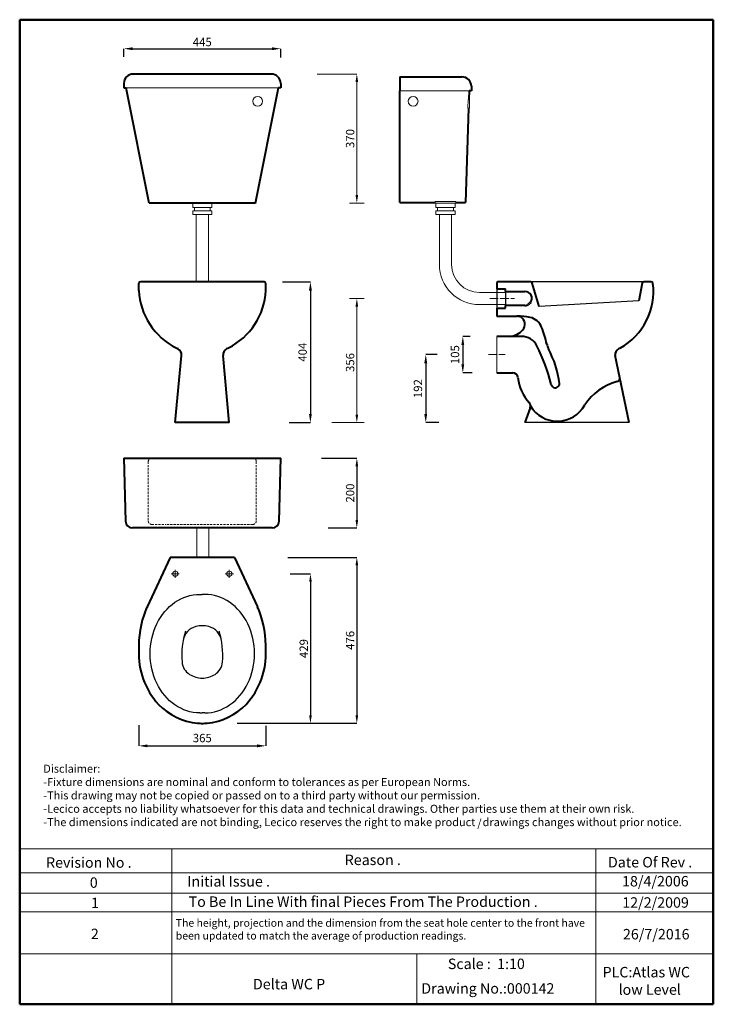
# Model space of a CAD drawing. Units: millimetres. Extents: x 856 to 2846, y -1261 to 1564.
import ezdxf

# ---------------------------------------------------------------- set-up
doc = ezdxf.new("R2010")
doc.units = ezdxf.units.MM
doc.linetypes.add('ACAD_ISO04W100', pattern=[30, 24, -3, 0, -3])
doc.linetypes.add('DASHED2', pattern=[9.525, 6.35, -3.175])
for name, color, linetype, lineweight in [('Axe 1', 7, 'ACAD_ISO04W100', 0), ('Dimn', 7, 'Continuous', 0), ('Hiden', 7, 'DASHED2', 9), ('Hole', 7, 'Continuous', 5), ('line 2', 7, 'Continuous', 50), ('Plane', 7, 'Continuous', 40)]:
    doc.layers.add(name, color=color, linetype=linetype, lineweight=lineweight)
doc.layers.add('Normal', color=7, linetype='Continuous')
doc.styles.add('S 1', font='timesbi.ttf', dxfattribs={"height": 18})
doc.styles.add('S1', font='timesbi.ttf', dxfattribs={"height": 18})
doc.styles.get("Standard").update_dxf_attribs({"font": 'timesbi.ttf', "height": 24})
doc.dimstyles.new('ISO-25', dxfattribs={"dimtxt": 2.5, "dimasz": 25, "dimexe": 0.09, "dimexo": 7, "dimgap": 7, "dimtad": 1, "dimtoh": 1, "dimdec": 0, "dimtxsty": 'Standard', "dimcen": 2.5, "dimclre": 256, "dimadec": 0, "dimazin": 0, "dimtfac": 1, "dimtdec": 0, "dimtmove": 2, "dimatfit": 3, "dimfxl": 1, "dimarcsym": 0})
doc.dimstyles.new('S1', dxfattribs={"dimtxt": 2.5, "dimasz": 23, "dimexe": 0.09, "dimexo": 7, "dimgap": 7, "dimtad": 1, "dimtoh": 1, "dimdec": 0, "dimtxsty": 'S1', "dimcen": 2.5, "dimclre": 256, "dimadec": 0, "dimazin": 0, "dimtfac": 1, "dimtdec": 0, "dimtmove": 0, "dimatfit": 3, "dimfxl": 1, "dimarcsym": 0})
doc.dimstyles.new('SAM', dxfattribs={"dimtxt": 20, "dimasz": 25, "dimexe": 0.09, "dimexo": 7, "dimgap": 7, "dimtad": 1, "dimtoh": 1, "dimdec": 0, "dimtxsty": 'S 1', "dimcen": 2.5, "dimadec": 0, "dimazin": 0, "dimtfac": 1, "dimtdec": 0, "dimtmove": 0, "dimatfit": 3, "dimfxl": 1, "dimtolj": 1, "dimarcsym": 0})

# ---------------------------------------------------------------- blocks, each defined once
blk = doc.blocks.new('*D14')
at = {"layer": 'Defpoints', "color": 0, "transparency": 16777216}
for p in [(1197.3, -453.2), (1562, -454.8), (1562, -519.5)]:
    blk.add_point(p, dxfattribs=at)
at = {"layer": 'Dimn', "lineweight": -2, "transparency": 16777216}
for p, q in [((1197.3, -460.2), (1197.3, -519.6)), ((1562, -461.8), (1562, -519.6))]:
    blk.add_line(p, q, dxfattribs=at)
at = {"layer": 'Dimn', "color": 0, "lineweight": -2, "transparency": 16777216}
blk.add_line((1222.3, -519.5), (1537, -519.5), dxfattribs=at)
at = {"layer": 'Dimn', "color": 0, "transparency": 16777216}
for points in [[(1222.3, -515.3), (1222.3, -523.6), (1197.3, -519.5)], [(1537, -515.3), (1537, -523.6), (1562, -519.5)]]:
    blk.add_solid(points, dxfattribs=at)
at = {"layer": 'Dimn', "color": 0, "transparency": 16777216, "insert": (1379.6, -500.1), "char_height": 24, "attachment_point": 5}
blk.add_mtext('365', dxfattribs=at)
blk = doc.blocks.new('*D15')
at = {"layer": 'Defpoints', "color": 0, "transparency": 16777216}
for p in [(1603.1, 812), (1621.7, 408), (1689.8, 408)]:
    blk.add_point(p, dxfattribs=at)
at = {"layer": 'Dimn', "lineweight": -2, "transparency": 16777216}
for p, q in [((1610.1, 812), (1689.9, 812)), ((1628.7, 408), (1689.9, 408))]:
    blk.add_line(p, q, dxfattribs=at)
at = {"layer": 'Dimn', "color": 0, "lineweight": -2, "transparency": 16777216}
blk.add_line((1689.8, 787), (1689.8, 433), dxfattribs=at)
at = {"layer": 'Dimn', "color": 0, "transparency": 16777216}
for points in [[(1685.7, 787), (1694, 787), (1689.8, 812)], [(1685.7, 433), (1694, 433), (1689.8, 408)]]:
    blk.add_solid(points, dxfattribs=at)
at = {"layer": 'Dimn', "color": 0, "transparency": 16777216, "insert": (1670.6, 610), "char_height": 24, "attachment_point": 5, "rotation": 90}
blk.add_mtext('404', dxfattribs=at)
blk = doc.blocks.new('*D16')
at = {"layer": 'Defpoints', "color": 0, "transparency": 16777216}
for p in [(2060.6, 603), (2020.8, 408), (2065.6, 408)]:
    blk.add_point(p, dxfattribs=at)
at = {"layer": 'Dimn', "lineweight": -2, "transparency": 16777216}
for p, q in [((2053.6, 603), (2020.7, 603)), ((2058.6, 408), (2020.7, 408))]:
    blk.add_line(p, q, dxfattribs=at)
at = {"layer": 'Dimn', "color": 0, "lineweight": -2, "transparency": 16777216}
blk.add_line((2020.8, 578), (2020.8, 433), dxfattribs=at)
at = {"layer": 'Dimn', "color": 0, "transparency": 16777216}
for points in [[(2016.6, 578), (2025, 578), (2020.8, 603)], [(2016.6, 433), (2025, 433), (2020.8, 408)]]:
    blk.add_solid(points, dxfattribs=at)
at = {"layer": 'Dimn', "color": 0, "transparency": 16777216, "insert": (2001.5, 505.5), "char_height": 24, "attachment_point": 5, "rotation": 90}
blk.add_mtext('192', dxfattribs=at)
blk = doc.blocks.new('*D17')
at = {"layer": 'Defpoints', "color": 0, "transparency": 16777216}
for p in [(2155.3, 655.5), (2127.2, 550.5), (2160.8, 550.5)]:
    blk.add_point(p, dxfattribs=at)
at = {"layer": 'Dimn', "lineweight": -2, "transparency": 16777216}
for p, q in [((2148.3, 655.5), (2127.1, 655.5)), ((2153.8, 550.5), (2127.1, 550.5))]:
    blk.add_line(p, q, dxfattribs=at)
at = {"layer": 'Dimn', "color": 0, "lineweight": -2, "transparency": 16777216}
blk.add_line((2127.2, 630.5), (2127.2, 575.5), dxfattribs=at)
at = {"layer": 'Dimn', "color": 0, "transparency": 16777216}
for points in [[(2123, 630.5), (2131.3, 630.5), (2127.2, 655.5)], [(2123, 575.5), (2131.3, 575.5), (2127.2, 550.5)]]:
    blk.add_solid(points, dxfattribs=at)
at = {"layer": 'Dimn', "color": 0, "transparency": 16777216, "insert": (2107.9, 603), "char_height": 24, "attachment_point": 5, "rotation": 90}
blk.add_mtext('105', dxfattribs=at)
blk = doc.blocks.new('*D18')
at = {"layer": 'Defpoints', "color": 0, "transparency": 16777216}
for p in [(1604.6, 1480.8), (1154.6, 1450.6), (1604.6, 1448.9)]:
    blk.add_point(p, dxfattribs=at)
at = {"layer": 'Dimn', "color": 0, "lineweight": -2, "transparency": 16777216}
for p, q in [((1154.6, 1457.6), (1154.6, 1480.8)), ((1179.6, 1480.8), (1579.6, 1480.8)), ((1604.6, 1455.9), (1604.6, 1480.8))]:
    blk.add_line(p, q, dxfattribs=at)
at = {"layer": 'Dimn', "color": 0, "transparency": 16777216}
for points in [[(1179.6, 1484.9), (1179.6, 1476.6), (1154.6, 1480.8)], [(1579.6, 1484.9), (1579.6, 1476.6), (1604.6, 1480.8)]]:
    blk.add_solid(points, dxfattribs=at)
at = {"layer": 'Dimn', "color": 0, "transparency": 16777216, "insert": (1379.6, 1500), "char_height": 18, "attachment_point": 5, "style": 'S 1'}
blk.add_mtext('\\A1;{\\H1.333x;445}', dxfattribs=at)
blk = doc.blocks.new('*D19')
at = {"layer": 'Defpoints', "color": 0, "transparency": 16777216}
for p in [(1714.5, 305.9), (1733.4, 105.9), (1823.1, 105.9)]:
    blk.add_point(p, dxfattribs=at)
at = {"layer": 'Dimn', "lineweight": -2, "transparency": 16777216}
for p, q in [((1721.5, 305.9), (1823.2, 305.9)), ((1740.4, 105.9), (1823.2, 105.9))]:
    blk.add_line(p, q, dxfattribs=at)
at = {"layer": 'Dimn', "color": 0, "lineweight": -2, "transparency": 16777216}
blk.add_line((1823.1, 282.9), (1823.1, 128.9), dxfattribs=at)
at = {"layer": 'Dimn', "color": 0, "transparency": 16777216}
for points in [[(1819.2, 282.9), (1826.9, 282.9), (1823.1, 305.9)], [(1819.2, 128.9), (1826.9, 128.9), (1823.1, 105.9)]]:
    blk.add_solid(points, dxfattribs=at)
at = {"layer": 'Dimn', "color": 0, "transparency": 16777216, "insert": (1803.8, 205.9), "char_height": 18, "attachment_point": 5, "rotation": 90, "style": 'S1'}
blk.add_mtext('{\\H1.333x;200}', dxfattribs=at)
blk = doc.blocks.new('*D21')
at = {"layer": 'Defpoints', "color": 0, "transparency": 16777216}
for p in [(1618.5, 21.2), (1472.7, -454.8), (1823.1, -454.8)]:
    blk.add_point(p, dxfattribs=at)
at = {"layer": 'Dimn', "lineweight": -2, "transparency": 16777216}
for p, q in [((1625.5, 21.2), (1823.2, 21.2)), ((1479.7, -454.8), (1823.2, -454.8))]:
    blk.add_line(p, q, dxfattribs=at)
at = {"layer": 'Dimn', "color": 0, "lineweight": -2, "transparency": 16777216}
blk.add_line((1823.1, -1.8), (1823.1, -431.8), dxfattribs=at)
at = {"layer": 'Dimn', "color": 0, "transparency": 16777216}
for points in [[(1819.2, -1.8), (1826.9, -1.8), (1823.1, 21.2)], [(1819.2, -431.8), (1826.9, -431.8), (1823.1, -454.8)]]:
    blk.add_solid(points, dxfattribs=at)
at = {"layer": 'Dimn', "color": 0, "transparency": 16777216, "insert": (1803.8, -216.8), "char_height": 18, "attachment_point": 5, "rotation": 90, "style": 'S1'}
blk.add_mtext('{\\fTimes New Roman|b1|i1|c238|p26;\\H1.333x;476}', dxfattribs=at)
blk = doc.blocks.new('*D22')
at = {"layer": 'Defpoints', "color": 0, "transparency": 16777216}
for p in [(1624.7, -25.8), (1615.5, -454.8), (1690, -454.8)]:
    blk.add_point(p, dxfattribs=at)
at = {"layer": 'Dimn', "lineweight": -2, "transparency": 16777216}
for p, q in [((1631.7, -25.8), (1690.1, -25.8)), ((1622.5, -454.8), (1690.1, -454.8))]:
    blk.add_line(p, q, dxfattribs=at)
at = {"layer": 'Dimn', "color": 0, "lineweight": -2, "transparency": 16777216}
blk.add_line((1690, -48.8), (1690, -431.8), dxfattribs=at)
at = {"layer": 'Dimn', "color": 0, "transparency": 16777216}
for points in [[(1686.2, -48.8), (1693.8, -48.8), (1690, -25.8)], [(1686.2, -431.8), (1693.8, -431.8), (1690, -454.8)]]:
    blk.add_solid(points, dxfattribs=at)
at = {"layer": 'Dimn', "color": 0, "transparency": 16777216, "insert": (1670.7, -240.3), "char_height": 18, "attachment_point": 5, "rotation": 90, "style": 'S1'}
blk.add_mtext('{\\H1.333x;429}', dxfattribs=at)

msp = doc.modelspace()

# ---------------------------------------------------------------- linework, layer by layer
at = {"layer": 'Axe 1'}
for p, q in [((2204.7, 764), (2275.7, 764)), ((2200.7, 603), (2248.8, 603))]:
    msp.add_line(p, q, dxfattribs=at)
at = {"layer": 'Dimn'}
for p, q in [((1709.7, 1408.2), (1823.2, 1408.2)), ((1823.1, 1385.2), (1823.1, 1061)), ((1598.5, 1368.2), (1160.8, 1368.2)), ((2148.7, 1360), (1946.8, 1360)), ((1352.1, 1038), (1352.1, 1025.5)), ((1407.1, 1038), (1352.1, 1038)), ((1352.1, 1036.8), (1352.1, 1025.5)), ((1352.1, 1025.5), (1357.1, 1025.5)), ((1352.1, 1025.5), (1407.1, 1025.5)), ((1357.1, 1015.5), (1357.1, 1025.5)), ((1357.1, 1015.5), (1357.1, 1025.5)), ((1402.1, 1025.5), (1407.1, 1025.5)), ((1402.1, 1015.5), (1402.1, 1025.5)), ((1402.1, 1015.5), (1402.1, 1025.5)), ((1407.1, 1025.5), (1407.1, 1038)), ((1407.1, 1025.5), (1407.1, 1036.7)), ((1801.7, 1038), (1844.4, 1038)), ((1816.2, 1038), (1823.1, 1038)), ((2050, 1038), (2050, 1025.5)), ((2050, 1038), (2050, 1025.5)), ((2105, 1038), (2050, 1038)), ((2050, 1025.5), (2105, 1025.5)), ((2050, 1025.5), (2055, 1025.5)), ((2055, 1015.5), (2055, 1025.5)), ((2055, 1015.5), (2055, 1025.5)), ((2100, 1025.5), (2105, 1025.5)), ((2100, 1015.5), (2100, 1025.5)), ((2100, 1015.5), (2100, 1025.5)), ((2105, 1025.5), (2105, 1038)), ((2105, 1025.5), (2105, 1038)), ((1352.1, 1015.5), (1352.1, 1005.5)), ((1407.1, 1015.5), (1352.1, 1015.5)), ((1357.1, 1015.5), (1352.1, 1015.5)), ((1352.1, 1015.5), (1352.1, 1005.5)), ((1352.1, 1005.5), (1363.7, 1005.5)), ((1352.1, 1005.5), (1407.1, 1005.5)), ((1362.1, 957.2), (1362.1, 1005.5)), ((1362.1, 812), (1362.1, 1005.5)), ((1397.1, 957.3), (1397.1, 1005.5)), ((1397.1, 812), (1397.1, 1005.5)), ((1398.7, 1005.5), (1407.1, 1005.5)), ((1407.1, 1015.5), (1402.1, 1015.5)), ((1407.1, 1005.5), (1407.1, 1015.5)), ((1407.1, 1005.5), (1407.1, 1015.5)), ((2050, 1015.5), (2050, 1005.5)), ((2050, 1015.5), (2050, 1005.5)), ((2055, 1015.5), (2050, 1015.5)), ((2105, 1015.5), (2050, 1015.5)), ((2050, 1005.5), (2105, 1005.5)), ((2060, 860.9), (2060, 1005.5)), ((2095, 861.1), (2095, 1005.5)), ((2095, 861.1), (2095, 1005.5)), ((2105, 1015.5), (2100, 1015.5)), ((2105, 1005.5), (2105, 1015.5)), ((2105, 1005.5), (2105, 1015.5)), ((1801.7, 764), (1844.4, 764)), ((1816.9, 764), (1829.4, 764)), ((1816.9, 764), (1823.2, 764)), ((2227.7, 781.5), (2175, 781.5)), ((2249.9, 781.5), (2175, 781.5)), ((2249.9, 781.5), (2249.9, 746.5)), ((1823.1, 741), (1823.1, 431)), ((2249.9, 746.5), (2175, 746.5)), ((2227.7, 746.5), (2175, 746.5)), ((2314, 743.9), (2312.2, 747.5)), ((2323, 751.8), (2319.9, 754.3)), ((2224.6, 655.5), (2224.6, 550.5)), ((1751.4, 408), (1844.3, 408)), ((1363.7, 21.2), (1363.7, 105.9)), ((1398.7, 21.2), (1398.7, 105.9)), ((1302.1, -25.8), (1290.5, -25.8)), ((1302.1, -25.8), (1302.1, -14.2)), ((1302.1, -25.8), (1313.7, -25.8)), ((1302.1, -25.8), (1302.1, -37.5)), ((1457.1, -25.8), (1445.5, -25.8)), ((1457.1, -25.8), (1457.1, -14.2)), ((1457.1, -25.8), (1468.7, -25.8)), ((1457.1, -25.8), (1457.1, -37.5)), ((855.6, -815), (2846, -815)), ((1291.9, -815), (1291.9, -1261)), ((2508.4, -815), (2508.4, -1261)), ((855.6, -883.5), (2846, -883.5)), ((855.6, -942.4), (2846, -942.4)), ((855.6, -995.2), (2846, -995.2)), ((855.6, -1115.7), (2846, -1115.7)), ((1995.5, -1115.7), (1995.5, -1261))]:
    msp.add_line(p, q, dxfattribs=at)
for centre, radius in [((1538.7, 1330), 14), ((1984.6, 1330), 14), ((1302.1, -25.8), 7.5), ((1457.1, -25.8), 7.5)]:
    msp.add_circle(centre, radius, dxfattribs=at)
at = {"layer": 'Dimn', "extrusion": (0, 0, -1)}
for radius in [115, 115, 80, 80]:
    msp.add_arc((-2175, 861.5), radius, 270, 0, dxfattribs=at)
at = {"layer": 'Dimn'}
for centre, radius, start, end in [((2295.1, 774.5), 32, 302.4136, 320.8964), ((2295.3, 774.2), 35.6, 301.6451, 321.0124)]:
    msp.add_arc(centre, radius, start, end, dxfattribs=at)
for points in [[(1819.2, 1385.2), (1826.9, 1385.2), (1823.1, 1408.2)], [(1819.2, 1061), (1826.9, 1061), (1823.1, 1038)], [(1819.2, 741), (1826.9, 741), (1823.1, 764)], [(1819.2, 431), (1826.9, 431), (1823.1, 408)]]:
    msp.add_solid(points, dxfattribs=at)
at = {"layer": 'Hiden'}
for p, q in [((1224.6, 295.9), (1224.6, 125.9)), ((1534.6, 295.9), (1534.6, 125.9)), ((1234.6, 115.9), (1274.6, 115.9)), ((1524.6, 115.9), (1484.6, 115.9))]:
    msp.add_line(p, q, dxfattribs=at)
msp.add_lwpolyline([(1484.6, 115.9), (1274.6, 115.9)], dxfattribs=at)
for centre, start, end in [((1234.6, 295.9), 90, 180), ((1524.6, 295.9), 0, 90), ((1234.6, 125.9), 180, 270), ((1524.6, 125.9), 270, 0)]:
    msp.add_arc(centre, 10, start, end, dxfattribs=at)
at = {"layer": 'Hole'}
for p, q in [((2141.9, 1310), (2142.8, 1335)), ((2142.8, 1335), (2146.8, 1335)), ((2146.8, 1335), (2145.9, 1310)), ((2145.9, 1310), (2141.9, 1310)), ((2047.5, 1042), (2107.5, 1042)), ((2047.5, 1042), (2047.5, 1038)), ((2047.5, 1038), (2107.5, 1038)), ((2107.5, 1042), (2107.5, 1038))]:
    msp.add_line(p, q, dxfattribs=at)
at = {"layer": 'line 2'}
for p, q in [((1375.6, 1564), (855.6, 1564)), ((855.6, 1564), (855.6, -1261)), ((2275.6, 1564), (1359.2, 1564)), ((2846, 1564), (2259, 1564)), ((2846, -1261), (2846, 1564)), ((855.6, -1261), (2109.4, -1261)), ((2063.5, -1261), (2315.6, -1261)), ((2315.6, -1261), (2548.5, -1261)), ((2525.6, -1261), (2846, -1261))]:
    msp.add_line(p, q, dxfattribs=at)
at = {"layer": 'Normal'}
for p, q in [((2224.9, 791.5), (2224.9, 736.5)), ((2664.9, 812), (2321.2, 812)), ((2249.9, 784), (2249.9, 744)), ((2632.3, 757), (2346.2, 741.5)), ((2604.9, 408), (2304.9, 408)), ((1372.3, -84.8), (1379.6, -84.8)), ((1386.9, -84.8), (1379.6, -84.8)), ((1372.3, -424.8), (1379.6, -424.8)), ((1386.9, -424.8), (1379.6, -424.8))]:
    msp.add_line(p, q, dxfattribs=at)
for centre, radius, start, end in [((1562.7, -259.4), 241.8, 163.2949, 184.6503), ((1373.9, -225.6), 50, 104.858, 169.8642), ((1379.6, -247.3), 72.5, 75.142, 104.858), ((1385.4, -225.6), 50, 10.1358, 75.142), ((1196.6, -259.4), 241.8, 355.3497, 16.7051), ((1366.6, -275.9), 45.1, 183.8986, 238.5474), ((1392.6, -275.9), 45.1, 301.4526, 356.1014), ((1379.7, -257.4), 67.6, 237.2885, 269.9715), ((1379.6, -257.4), 67.6, 270.0285, 302.7115)]:
    msp.add_arc(centre, radius, start, end, dxfattribs=at)
at = {"layer": 'Normal', "extrusion": (0, 0, -1)}
msp.add_ellipse((1372.3, -254.8), major_axis=(0, -170), ratio=0.838235, start_param=0, end_param=3.141593, dxfattribs=at)
at = {"layer": 'Normal'}
msp.add_ellipse((1386.9, -254.8), major_axis=(0, -170), ratio=0.838235, start_param=0, end_param=3.141593, dxfattribs=at)
at = {"layer": 'Plane'}
for p, q in [((1577.6, 1408.2), (1181.6, 1408.2)), ((1946.8, 1400), (2124.8, 1400)), ((1946.8, 1400), (1946.8, 1360)), ((1154.6, 1381.2), (1154.6, 1368.2)), ((1154.6, 1368.2), (1160.8, 1368.2)), ((1226.7, 1038), (1160.8, 1368.2)), ((1532.6, 1038), (1598.5, 1368.2)), ((1604.6, 1368.2), (1598.5, 1368.2)), ((1604.6, 1381.2), (1604.6, 1368.2)), ((1946.8, 1320), (1946.8, 1360)), ((2145.7, 1360), (2144.8, 1335)), ((2151.8, 1360), (2145.7, 1360)), ((2151.8, 1373), (2151.8, 1360)), ((1946.8, 1040), (1946.8, 1320)), ((2143.9, 1310), (2134.4, 1040)), ((1532.6, 1038), (1226.7, 1038)), ((1946.8, 1040), (2047.5, 1040)), ((2107.5, 1040), (2134.4, 1040)), ((1197.3, 787.1), (1197.3, 807.4)), ((1557, 812), (1202.3, 812)), ((1562, 787.1), (1562, 807.4)), ((2224.9, 809), (2224.9, 791.5)), ((2224.9, 791.5), (2249.9, 791.5)), ((2321.2, 812), (2227.9, 812)), ((2249.9, 784), (2249.9, 791.5)), ((2346.2, 741.5), (2326, 808.5)), ((2641.5, 807.9), (2632.3, 757)), ((2667.7, 812), (2646.4, 812)), ((2249.9, 784), (2304.9, 784)), ((2224.9, 736.5), (2224.9, 713)), ((2224.9, 736.5), (2249.9, 736.5)), ((2304.9, 744), (2249.9, 744)), ((2249.9, 736.5), (2249.9, 744)), ((2224.9, 713), (2282.6, 713)), ((2295.3, 655.5), (2224.6, 655.5)), ((1302.2, 408), (1320, 600.2)), ((1457.1, 408), (1439.3, 600.2)), ((2604.9, 408), (2564, 600.2)), ((2224.6, 550.5), (2270.4, 550.5)), ((2320.6, 450.7), (2304.9, 408)), ((1457.1, 408), (1302.2, 408)), ((1154.6, 305.9), (1159.1, 125.4)), ((1154.6, 305.9), (1604.6, 305.9)), ((1600.1, 125.4), (1604.6, 305.9)), ((1580.1, 105.9), (1179.1, 105.9)), ((1287.1, 21.2), (1221.3, -120.9)), ((1472.1, 21.2), (1287.1, 21.2)), ((1472.1, 21.2), (1538, -120.9))]:
    msp.add_line(p, q, dxfattribs=at)
for centre, radius, start, end in [((1181.6, 1381.2), 27, 90, 180), ((1577.6, 1381.2), 27, 0, 90), ((2124.8, 1373), 27, 0, 90), ((1202.3, 807), 5, 90, 175.6331), ((1557, 807), 5, 4.3669, 90), ((2227.9, 809), 3, 90, 180), ((2321.2, 807), 5, 16.8037, 90), ((2486.9, 784.9), 187.2, 299.6688, 6.9091), ((2646.4, 807), 5, 90, 169.6952), ((2667.7, 807), 5, 4.3669, 90), ((1393.3, 797.3), 196.3, 182.9603, 243.0988), ((1366, 797.3), 196.3, 296.9012, 357.0397), ((2306.1, 764.8), 19.3, 322.6138, 93.5402), ((2306, 760), 16, 266.3522, 296.5948), ((2282.8, 687.8), 25.2, 62.8066, 90.4226), ((2288, 543.2), 169.9, 79.0212, 91.63), ((2281.4, 689.8), 24.1, 319.0859, 57.7951), ((2309.2, 663.9), 47.4, 21.93, 76.3058), ((2111.8, 580.8), 261.6, 11.5974, 22.6713), ((2258.3, 710.8), 55.4, 272.049, 318.3226), ((2295.3, 605.5), 50, 27.0386, 90), ((1195.8, 417.8), 231.6, 60.4683, 61.9935), ((1563.5, 417.8), 231.6, 118.0065, 119.5317), ((1811.1, 369.3), 588.7, 14.5875, 26.0984), ((2417, 643.4), 50, 191.5974, 207.7497), ((2688.3, 417.8), 231.6, 118.0065, 119.5317), ((1300, 601.9), 20, 355.157, 60.4683), ((1459.2, 601.9), 20, 119.5317, 184.843), ((2111.8, 482.8), 294.9, 7.2227, 27.7497), ((2584, 601.9), 20, 119.5317, 184.843), ((2270.4, 535.5), 15, 5.925, 90), ((2407.4, 549.7), 122.8, 185.925, 222.9431), ((2567.6, 535.5), 10, 285.0211, 12.013), ((2392.6, 520), 12, 191.8699, 332.8308), ((2394.4, 519.1), 10, 332.8308, 4.7371), ((2612.1, 369.7), 161.6, 105.0211, 146.5358), ((2306.5, 455.9), 15, 339.8309, 42.9431), ((2398.5, 501.4), 89.5, 210.5875, 331.5851), ((1179.1, 125.9), 20, 181.4321, 270), ((1580.1, 125.9), 20, 270, 358.5679), ((1487.9, -235.5), 290.8, 159.0134, 181.8262), ((1419.2, -217.6), 220.3, 153.9605, 156.9637), ((1340, -217.6), 220.3, 23.0363, 26.0395), ((1271.3, -235.5), 290.8, 358.1738, 20.9866), ((1413.4, -254.4), 216.3, 177.462, 222.4519), ((1345.8, -254.4), 216.3, 317.5481, 2.538), ((1381.7, -277.6), 177.2, 223.8228, 264.9011), ((1377.6, -277.6), 177.2, 275.0989, 316.1772), ((1378.5, -338.2), 116.7, 263.8277, 270.5625), ((1380.8, -338.2), 116.7, 269.4375, 276.1723)]:
    msp.add_arc(centre, radius, start, end, dxfattribs=at)

# ---------------------------------------------------------------- texts
at = {"layer": 'Dimn', "char_height": 24, "attachment_point": 5, "rotation": 90, "style": 'S1'}
for s, insert in [('370', (1806.9, 1223.1)), ('356', (1806.9, 580.5))]:
    msp.add_mtext(s, dxfattribs=dict(at, insert=insert))
at = {"layer": 'line 2', "attachment_point": 1}
for s, insert, char_height, width in [('{\\fTimes New Roman|b1|i0|c178|p18;Disclaimer:\\P-Fixture dimensions are nominal and conform to tolerances as per European Norms.\\P-This drawing may not be copied or passed on to a third party without our permission.\\P-Lecico accepts no liability whatsoever for this data and technical drawings. Other parties use them at their own risk.\\P-The dimensions indicated are not binding, Lecico reserves the right to make product   drawings changes without prior notice.}', (923.4, -573.4), 23, 2035.958), ('{\\fTimes New Roman|b1|i0|c178|p18;/}', (2168.7, -729.5), 23, 32.054), ('{\\fTimes New Roman|b1|i0|c0|p18;Revision No .}', (931.3, -839.2), 30, 519.032), ('{\\fTimes New Roman|b1|i0|c0|p18;Reason .}', (1788.3, -831.5), 30, 519.032), ('{\\fTimes New Roman|b1|i0|c0|p18;Date Of Rev .}', (2543.7, -838.3), 30, 519.032), ('{\\fTimes New Roman|b1|i0|c0|p18;0}', (1056.8, -896.7), 30, 519.032), ('{\\fTimes New Roman|b1|i0|c0|p18;Initial Issue .}', (1336.7, -893.2), 30, 519.032), ('{\\fTimes New Roman|b1|i0|c0|p18;18/4/2006}', (2584.2, -892.8), 30, 519.032), ('{\\fTimes New Roman|b1|i0|c0|p18;1}', (1060.5, -954.9), 30, 519.032), ('{\\fTimes New Roman|b1|i0|c0|p18;To Be In Line With final Pieces From The Production .}', (1340.4, -951.5), 30, 1076.451), ('{\\fTimes New Roman|b1|i0|c0|p18;12/2/2009}', (2584.7, -953.9), 30, 519.032), ('{\\fTimes New Roman|b1|i0|c0|p18;\\H0.91667x;The height, projection and the dimension from the seat hole center to the front have been updated to match the average of production readings.}', (1303.6, -1016.4), 24, 1203.146), ('{\\fTimes New Roman|b1|i0|c0|p18;2}', (1059.9, -1044), 30, 519.032), ('{\\fTimes New Roman|b1|i0|c0|p18;26/7/2016}', (2586.7, -1044.8), 30, 519.032), ('{\\fTimes New Roman|b1|i0|c0|p18;Scale :  1:10}', (2084.2, -1129.9), 30, 519.032), ('{\\fTimes New Roman|b1|i0|c0|p18;PLC:Atlas WC \\P     low Level}', (2528.2, -1153.7), 30, 531.514), ('{\\fTimes New Roman|b1|i0|c0|p18;\\H1.5x;Delta WC P}', (1525, -1188.1), 20, 519.032), ('{\\fTimes New Roman|b1|i0|c0|p18;Drawing No.:000142}', (2008.1, -1200.4), 30, 531.514)]:
    msp.add_mtext(s, dxfattribs=dict(at, insert=insert, char_height=char_height, width=width))

# ---------------------------------------------------------------- dimensions: what is measured, and where the dimension line sits
at = {"layer": 'Dimn'}
for base, p1, p2, angle, text, dimstyle, picture, middle in [((1604.6, 1480.8), (1154.6, 1450.6), (1604.6, 1448.9), 180, '{\\H1.333x;445}', 'SAM', '*D18', (1379.6, 1500)), ((1689.8, 408), (1603.1, 812), (1621.7, 408), 90, '404', 'ISO-25', '*D15', (1670.6, 610)), ((2020.8, 408), (2060.6, 603), (2065.6, 408), 90, '192', 'ISO-25', '*D16', (2001.5, 505.5)), ((1823.1, 105.9), (1714.5, 305.9), (1733.4, 105.9), 90, '{\\H1.333x;<>}', 'S1', '*D19', (1803.8, 205.9)), ((1823.1, -454.8), (1618.5, 21.2), (1472.7, -454.8), 90, '{\\fTimes New Roman|b1|i1|c238|p26;\\H1.333x;<>}', 'S1', '*D21', (1803.8, -216.8)), ((1690, -454.8), (1624.7, -25.8), (1615.5, -454.8), 90, '{\\H1.333x;429}', 'S1', '*D22', (1670.7, -240.3))]:
    dim = msp.add_linear_dim(base=base, p1=p1, p2=p2, angle=angle, text=text, dimstyle=dimstyle, dxfattribs=at)
    dim.commit()
    dim.dimension.update_dxf_attribs({"geometry": picture, "text_midpoint": middle})
dim = msp.add_linear_dim(base=(2127.2, 550.5), p1=(2155.3, 655.5), p2=(2160.8, 550.5), angle=90, dimstyle='ISO-25', dxfattribs=at)
dim.commit()
dim.dimension.update_dxf_attribs({"geometry": '*D17', "text_midpoint": (2107.9, 603)})
dim = msp.add_linear_dim(base=(1562, -519.5), p1=(1197.3, -453.2), p2=(1562, -454.8), text='365', dimstyle='ISO-25', dxfattribs=at)
dim.commit()
dim.dimension.update_dxf_attribs({"geometry": '*D14', "text_midpoint": (1379.6, -500.1)})

doc.saveas('drawing.dxf')
